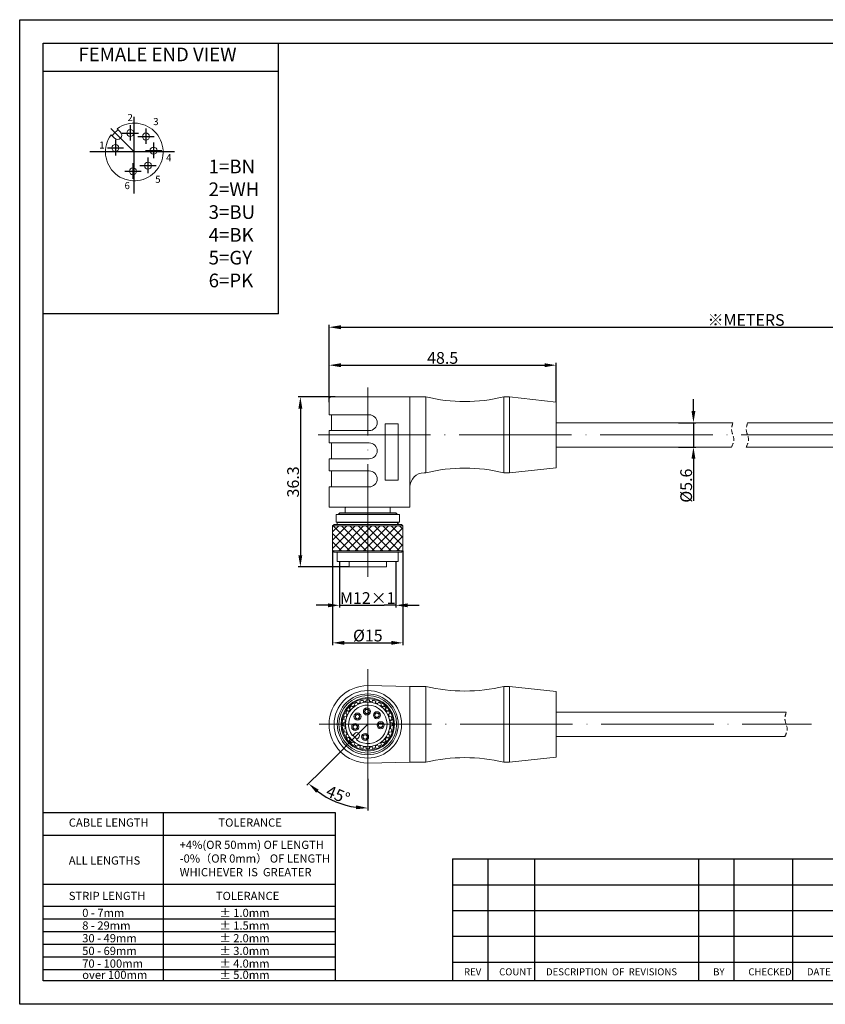
# Model space of a CAD drawing. Units: inches. Extents: x 1571 to 1868, y 1530 to 1740.
# Drawn here: x 1571 to 1743, y 1530 to 1740 of the extents above; entities that cross this region are included whole.
import ezdxf

# ---------------------------------------------------------------- set-up
doc = ezdxf.new("R2010")
doc.units = ezdxf.units.IN
doc.header["$MEASUREMENT"] = 0
doc.linetypes.add('ACAD_ISO04W100', pattern=[30, 24, -3, 0, -3])
doc.linetypes.add('DASHEDX2', pattern=[1.5, 1, -0.5])
for name, color, linetype, lineweight in [('A1', 7, 'Continuous', 30), ('A7', 7, 'Continuous', 25), ('粗实线', 7, 'Continuous', 15)]:
    doc.layers.add(name, color=color, linetype=linetype, lineweight=lineweight)
for name, color, linetype in [('A2', 1, 'ACAD_ISO04W100'), ('A3', 3, 'Continuous'), ('A4', 2, 'Continuous'), ('A6', 1, 'Continuous'), ('图层 1', 7, 'Continuous'), ('标题框层', 2, 'Continuous')]:
    doc.layers.add(name, color=color, linetype=linetype)
doc.styles.get("Standard").update_dxf_attribs({"font": 'txt', "bigfont": 'gbcbig.shx'})
doc.styles.add('样式', font='isocp.shx', dxfattribs={"bigfont": 'gbcbig.shx'})
doc.dimstyles.get("Standard").update_dxf_attribs({"dimtxt": 2.5, "dimasz": 2.5, "dimexe": 0.5, "dimexo": 0, "dimgap": 0.3, "dimtad": 1, "dimdec": 3, "dimdsep": 46, "dimtxsty": '样式', "dimcen": 0.09, "dimclrd": 256, "dimclrt": 2, "dimadec": 0, "dimazin": 0, "dimtfac": 1, "dimtdec": 3, "dimtmove": 0, "dimatfit": 3, "dimfxl": 0, "dimtolj": 1, "dimtzin": 0, "dimarcsym": 0})

# ---------------------------------------------------------------- blocks, each defined once
blk = doc.blocks.new('标题框')
at = {"layer": '标题框层'}
for p, q in [((1826.88, 707.8), (1826.88, 655.8)), ((1826.88, 707.8), (1996.88, 707.8)), ((1841.88, 707.8), (1841.88, 655.8)), ((1861.88, 707.8), (1861.88, 655.8)), ((1931.88, 707.8), (1931.88, 655.8)), ((1946.88, 707.8), (1946.88, 655.8)), ((1971.88, 707.8), (1971.88, 655.8)), ((1826.88, 696.8), (1996.88, 696.8)), ((1826.88, 685.8), (1996.88, 685.8)), ((1826.88, 674.8), (1996.88, 674.8)), ((1826.88, 663.8), (1996.88, 663.8))]:
    blk.add_line(p, q, dxfattribs=at)
at = {"layer": 'A7', "char_height": 3, "attachment_point": 1, "style": '样式'}
for s, insert in [('REV', (1831.75, 661.16)), ('COUNT', (1846.75, 661.16)), ('DESCRIPTION  OF  REVISIONS', (1866.75, 661.16)), ('BY', (1938.07, 661.16)), ('CHECKED', (1953.07, 661.16)), ('DATE', (1978.07, 661.16))]:
    blk.add_mtext_dynamic_manual_height_columns(s, width=157.076, gutter_width=17.5, heights=[0], dxfattribs=dict(at, insert=insert))
at = {"layer": 'A7', "style": '样式'}
for tag, p in [('2017.5.30', (2062.66, 696.73)), ('FEK41-P/T539', (2149.89, 690.74)), ('1:1', (2067.24, 684))]:
    blk.add_attdef(tag, p, '', height=4.55, dxfattribs=at)
blk = doc.blocks.new('*D22')
at = {"layer": 'A3', "color": 0, "lineweight": -2}
for p, q in [((1637.09, 1658.64), (1637.09, 1675.13)), ((1837.51, 1671.03), (1837.51, 1675.13))]:
    blk.add_line(p, q, dxfattribs=at)
at = {"layer": 'A3', "color": 7, "lineweight": -2}
blk.add_line((1639.59, 1674.63), (1835.01, 1674.63), dxfattribs=at)
at = {"layer": 'A3', "color": 7}
for points in [[(1639.59, 1675.05), (1639.59, 1674.21), (1637.09, 1674.63)], [(1835.01, 1675.05), (1835.01, 1674.21), (1837.51, 1674.63)]]:
    blk.add_solid(points, dxfattribs=at)
at = {"layer": 'Defpoints', "color": 0}
for p in [(1837.51, 1674.63), (1837.51, 1671.03), (1637.09, 1658.64)]:
    blk.add_point(p, dxfattribs=at)
at = {"layer": 'A3', "color": 7, "lineweight": 9, "insert": (1726.04, 1676.18), "char_height": 2.5, "attachment_point": 5, "style": '样式'}
blk.add_mtext('\\A1;※METERS', dxfattribs=at)
blk = doc.blocks.new('*D24')
at = {"layer": 'A3', "color": 7, "lineweight": -2}
for p, q in [((1714.81, 1656.77), (1714.81, 1659.27)), ((1714.81, 1654.27), (1714.81, 1649.07)), ((1714.81, 1646.57), (1714.81, 1637.6))]:
    blk.add_line(p, q, dxfattribs=at)
at = {"layer": 'A3', "color": 0, "lineweight": -2}
for p, q in [((1711.62, 1654.27), (1715.31, 1654.27)), ((1711.62, 1649.07), (1715.31, 1649.07))]:
    blk.add_line(p, q, dxfattribs=at)
at = {"layer": 'A3', "color": 7}
for points in [[(1714.4, 1656.77), (1715.23, 1656.77), (1714.81, 1654.27)], [(1714.4, 1646.57), (1715.23, 1646.57), (1714.81, 1649.07)]]:
    blk.add_solid(points, dxfattribs=at)
at = {"layer": 'Defpoints', "color": 0}
for p in [(1711.62, 1654.27), (1711.62, 1649.07), (1714.81, 1649.07)]:
    blk.add_point(p, dxfattribs=at)
at = {"layer": 'A3', "color": 7, "lineweight": 9, "insert": (1713.26, 1640.84), "char_height": 2.5, "attachment_point": 5, "rotation": 90, "style": '样式'}
blk.add_mtext('\\A1;%%C5.6', dxfattribs=at)
blk = doc.blocks.new('*D26')
at = {"layer": 'A3', "color": 0, "lineweight": -2}
for p, q in [((1637.09, 1658.64), (1637.09, 1667.03)), ((1685.54, 1658.67), (1685.54, 1667.03))]:
    blk.add_line(p, q, dxfattribs=at)
at = {"layer": 'A3', "color": 7, "lineweight": -2}
blk.add_line((1639.59, 1666.53), (1683.04, 1666.53), dxfattribs=at)
at = {"layer": 'A3', "color": 7}
for points in [[(1639.59, 1666.95), (1639.59, 1666.11), (1637.09, 1666.53)], [(1683.04, 1666.95), (1683.04, 1666.11), (1685.54, 1666.53)]]:
    blk.add_solid(points, dxfattribs=at)
at = {"layer": 'Defpoints', "color": 0}
for p in [(1685.54, 1666.53), (1637.09, 1658.64), (1685.54, 1658.67)]:
    blk.add_point(p, dxfattribs=at)
at = {"layer": 'A3', "color": 7, "lineweight": 9, "insert": (1661.31, 1668.08), "char_height": 2.5, "attachment_point": 5, "style": '样式'}
blk.add_mtext('\\A1;48.5', dxfattribs=at)
blk = doc.blocks.new('*D27')
at = {"layer": 'A3', "color": 0, "lineweight": -2}
for p, q in [((1639.33, 1624.67), (1639.33, 1614.82)), ((1651.33, 1624.67), (1651.33, 1614.82))]:
    blk.add_line(p, q, dxfattribs=at)
at = {"layer": 'A3', "color": 7, "lineweight": -2}
for p, q in [((1636.83, 1615.32), (1634.33, 1615.32)), ((1639.33, 1615.32), (1641.83, 1615.32)), ((1641.83, 1615.32), (1648.83, 1615.32)), ((1651.33, 1615.32), (1648.83, 1615.32)), ((1653.83, 1615.32), (1656.33, 1615.32))]:
    blk.add_line(p, q, dxfattribs=at)
at = {"layer": 'A3', "color": 7}
for points in [[(1636.83, 1615.73), (1636.83, 1614.9), (1639.33, 1615.32)], [(1653.83, 1615.73), (1653.83, 1614.9), (1651.33, 1615.32)]]:
    blk.add_solid(points, dxfattribs=at)
at = {"layer": 'Defpoints', "color": 0}
for p in [(1639.33, 1624.67), (1651.33, 1624.67), (1651.33, 1615.32)]:
    blk.add_point(p, dxfattribs=at)
at = {"layer": 'A3', "color": 7, "lineweight": 9, "insert": (1645.33, 1616.87), "char_height": 2.5, "attachment_point": 5, "style": '样式'}
blk.add_mtext('\\A1;M12×1', dxfattribs=at)
blk = doc.blocks.new('*D28')
at = {"layer": 'A3', "color": 0, "lineweight": -2}
for p, q in [((1638.39, 1659.77), (1630.45, 1659.77)), ((1641.34, 1623.51), (1630.45, 1623.51))]:
    blk.add_line(p, q, dxfattribs=at)
at = {"layer": 'A3', "color": 7, "lineweight": -2}
blk.add_line((1630.95, 1657.27), (1630.95, 1626.01), dxfattribs=at)
at = {"layer": 'A3', "color": 7}
for points in [[(1630.53, 1657.27), (1631.37, 1657.27), (1630.95, 1659.77)], [(1630.53, 1626.01), (1631.37, 1626.01), (1630.95, 1623.51)]]:
    blk.add_solid(points, dxfattribs=at)
at = {"layer": 'Defpoints', "color": 0}
for p in [(1638.39, 1659.77), (1630.95, 1623.51), (1641.34, 1623.51)]:
    blk.add_point(p, dxfattribs=at)
at = {"layer": 'A3', "color": 7, "lineweight": 9, "insert": (1629.4, 1641.64), "char_height": 2.5, "attachment_point": 5, "rotation": 90, "style": '样式'}
blk.add_mtext('\\A1;36.3', dxfattribs=at)
blk = doc.blocks.new('*D29')
at = {"layer": 'A3', "color": 0, "lineweight": -2}
for p, q in [((1637.84, 1626.97), (1637.84, 1606.81)), ((1652.84, 1626.97), (1652.84, 1606.81))]:
    blk.add_line(p, q, dxfattribs=at)
at = {"layer": 'A3', "color": 7, "lineweight": -2}
blk.add_line((1640.34, 1607.31), (1650.34, 1607.31), dxfattribs=at)
at = {"layer": 'A3', "color": 7}
for points in [[(1640.34, 1607.73), (1640.34, 1606.9), (1637.84, 1607.31)], [(1650.34, 1607.73), (1650.34, 1606.9), (1652.84, 1607.31)]]:
    blk.add_solid(points, dxfattribs=at)
at = {"layer": 'Defpoints', "color": 0}
for p in [(1637.84, 1626.97), (1652.84, 1626.97), (1652.84, 1607.31)]:
    blk.add_point(p, dxfattribs=at)
at = {"layer": 'A3', "color": 7, "lineweight": 9, "insert": (1645.34, 1608.86), "char_height": 2.5, "attachment_point": 5, "style": '样式'}
blk.add_mtext('\\A1;%%C15', dxfattribs=at)
blk = doc.blocks.new('*D30')
at = {"layer": 'A3', "color": 0, "lineweight": -2}
for p, q in [((1635.58, 1580.18), (1632.35, 1576.95)), ((1645.34, 1578.34), (1645.34, 1571.57))]:
    blk.add_line(p, q, dxfattribs=at)
at = {"layer": 'A3', "color": 7, "lineweight": -2}
blk.add_arc((1645.34, 1589.93), 17.86, 233.0251, 261.9749, dxfattribs=at)
at = {"layer": 'A3', "color": 7}
for points in [[(1634.32, 1575.35), (1634.87, 1575.98), (1632.71, 1577.3)], [(1642.87, 1572.66), (1642.81, 1571.83), (1645.34, 1572.07)]]:
    blk.add_solid(points, dxfattribs=at)
at = {"layer": 'Defpoints', "color": 0}
for p in [(1645.34, 1601.72), (1645.34, 1589.93), (1635.58, 1580.18), (1645.34, 1578.34), (1640.71, 1572.68)]:
    blk.add_point(p, dxfattribs=at)
at = {"layer": 'A3', "color": 7, "lineweight": 9, "insert": (1639, 1574.9), "char_height": 2.5, "attachment_point": 5, "rotation": 337.1325, "style": '样式'}
blk.add_mtext('\\A1;45°', dxfattribs=at)

msp = doc.modelspace()

# ---------------------------------------------------------------- hatches: boundary and pattern name
at = {"layer": 'A6', "lineweight": 9}
h = msp.add_hatch(dxfattribs=at)
h.set_pattern_fill('ANSI37', color=0, scale=10)
h.set_pattern_definition([(45, (-991.015, -635.4774), (-0.88388348, 0.88388348), []), (135, (-991.015, -635.4774), (-0.88388348, -0.88388348), [])])
h.paths.add_polyline_path([(1652.838, 1626.971), (1652.838, 1632.271), (1645.338, 1632.271), (1645.338, 1626.971)])
h.paths.add_polyline_path([(1644.6284, 1626.971), (1645.338, 1626.971), (1645.338, 1632.271), (1637.838, 1632.271), (1637.838, 1626.971)])

# ---------------------------------------------------------------- linework, layer by layer
at = {"lineweight": 9}
for p, q in [((1637.088, 1659.271), (1637.088, 1655.971)), ((1645.338, 1659.771), (1637.588, 1659.771)), ((1645.338, 1659.771), (1654.338, 1659.771)), ((1657.7314, 1659.771), (1654.338, 1659.771)), ((1654.338, 1659.771), (1654.338, 1659.2605)), ((1654.338, 1659.2605), (1654.338, 1651.671)), ((1657.7314, 1659.771), (1657.7314, 1643.571)), ((1675.538, 1659.771), (1674.3447, 1659.771)), ((1674.3447, 1643.571), (1674.3447, 1659.771)), ((1685.538, 1658.671), (1675.538, 1659.771)), ((1675.538, 1643.571), (1675.538, 1659.771)), ((1685.538, 1658.671), (1685.538, 1644.671)), ((1645.338, 1655.971), (1637.088, 1655.971)), ((1637.588, 1655.971), (1637.588, 1652.571)), ((1645.638, 1655.971), (1645.338, 1655.971)), ((1651.8384, 1654.021), (1649.0388, 1654.021)), ((1649.0388, 1654.021), (1649.0388, 1642.021)), ((1651.83, 1642.021), (1651.83, 1654.021)), ((1651.8384, 1642.021), (1651.8384, 1654.021)), ((1723.2406, 1654.2722), (1685.538, 1654.2727)), ((1779.9624, 1654.2693), (1726.372, 1654.2711)), ((1637.088, 1652.571), (1637.088, 1649.971)), ((1645.338, 1652.571), (1637.088, 1652.571)), ((1645.638, 1652.571), (1645.338, 1652.571)), ((1654.338, 1651.671), (1654.338, 1644.0816)), ((1645.338, 1649.971), (1637.088, 1649.971)), ((1637.588, 1649.971), (1637.588, 1646.571)), ((1645.638, 1649.971), (1645.338, 1649.971)), ((1685.538, 1649.0727), (1722.9288, 1649.0723)), ((1726.0602, 1649.0711), (1779.9624, 1649.0728)), ((1637.088, 1646.571), (1637.088, 1643.971)), ((1645.338, 1646.571), (1637.088, 1646.571)), ((1645.638, 1646.571), (1645.338, 1646.571)), ((1675.538, 1643.571), (1685.538, 1644.671)), ((1645.338, 1643.971), (1637.088, 1643.971)), ((1637.588, 1643.971), (1637.588, 1640.571)), ((1645.638, 1643.971), (1645.338, 1643.971)), ((1654.338, 1644.0816), (1654.338, 1636.271)), ((1657.338, 1643.571), (1657.7314, 1643.571)), ((1674.3447, 1643.571), (1675.538, 1643.571)), ((1637.088, 1640.571), (1637.088, 1636.271)), ((1645.338, 1640.571), (1637.088, 1640.571)), ((1645.638, 1640.571), (1645.338, 1640.571)), ((1649.0388, 1642.021), (1651.8384, 1642.021)), ((1645.338, 1636.271), (1637.088, 1636.271)), ((1640.538, 1636.1085), (1640.538, 1635.071)), ((1654.338, 1636.271), (1645.338, 1636.271)), ((1650.138, 1635.071), (1650.138, 1636.1085)), ((1638.588, 1634.721), (1638.588, 1633.021)), ((1638.588, 1634.721), (1644.6993, 1634.721)), ((1639.388, 1635.071), (1639.088, 1634.771)), ((1639.088, 1634.771), (1639.088, 1634.721)), ((1651.588, 1634.771), (1639.088, 1634.771)), ((1639.388, 1635.071), (1651.288, 1635.071)), ((1644.6993, 1634.721), (1652.088, 1634.721)), ((1651.588, 1634.771), (1651.288, 1635.071)), ((1651.588, 1634.721), (1651.588, 1634.771)), ((1652.088, 1633.021), (1652.088, 1634.721)), ((1638.138, 1632.571), (1637.838, 1632.271)), ((1637.838, 1632.271), (1637.838, 1626.971)), ((1652.838, 1632.271), (1637.838, 1632.271)), ((1638.138, 1632.571), (1652.4549, 1632.571)), ((1638.588, 1633.021), (1644.6993, 1633.021)), ((1638.838, 1632.971), (1638.838, 1632.571)), ((1651.6826, 1632.971), (1638.838, 1632.971)), ((1639.338, 1633.021), (1639.338, 1632.971)), ((1644.6993, 1633.021), (1652.088, 1633.021)), ((1651.6826, 1632.971), (1651.8352, 1632.971)), ((1651.838, 1632.571), (1651.838, 1632.717)), ((1652.4549, 1632.571), (1652.533, 1632.571)), ((1652.533, 1632.571), (1652.538, 1632.571)), ((1652.838, 1632.271), (1652.538, 1632.571)), ((1652.838, 1626.971), (1652.838, 1632.271)), ((1637.838, 1626.971), (1638.138, 1626.671)), ((1637.838, 1626.971), (1644.6284, 1626.971)), ((1644.6567, 1626.671), (1638.138, 1626.671)), ((1638.838, 1626.671), (1638.838, 1624.671)), ((1644.6284, 1626.971), (1652.838, 1626.971)), ((1652.538, 1626.671), (1644.6567, 1626.671)), ((1651.838, 1624.671), (1651.838, 1626.671)), ((1652.538, 1626.671), (1652.838, 1626.971)), ((1651.838, 1624.671), (1638.838, 1624.671)), ((1641.338, 1624.671), (1641.338, 1623.5085)), ((1649.338, 1623.5085), (1641.338, 1623.5085)), ((1649.338, 1623.5085), (1649.338, 1624.671)), ((1654.338, 1598.0348), (1645.338, 1598.1848)), ((1657.7314, 1598.0348), (1654.338, 1598.0348)), ((1654.338, 1581.8348), (1654.338, 1598.0348)), ((1657.7314, 1598.0348), (1657.7314, 1581.8348)), ((1675.538, 1598.0348), (1674.3447, 1598.0348)), ((1674.3447, 1589.9348), (1674.3447, 1598.0348)), ((1685.538, 1596.9348), (1675.538, 1598.0348)), ((1675.538, 1589.9348), (1675.538, 1598.0348)), ((1685.538, 1596.9348), (1685.538, 1589.9348)), ((1643.2071, 1592.0855), (1643.1786, 1592.0383)), ((1643.5212, 1591.8317), (1643.5497, 1591.879)), ((1644.7668, 1592.4361), (1644.7383, 1592.3889)), ((1645.0809, 1592.1824), (1645.1093, 1592.2296)), ((1645.2115, 1593.1738), (1645.1831, 1593.1266)), ((1645.5256, 1592.9201), (1645.5541, 1592.9673)), ((1647.3479, 1592.3751), (1647.3194, 1592.3278)), ((1647.662, 1592.1213), (1647.6905, 1592.1685)), ((1734.6187, 1592.5357), (1685.538, 1592.5364)), ((1642.7135, 1589.8588), (1642.685, 1589.8115)), ((1642.7624, 1591.3478), (1642.7339, 1591.3006)), ((1643.0764, 1591.0941), (1643.1049, 1591.1413)), ((1646.9032, 1591.6374), (1646.8747, 1591.5902)), ((1647.2172, 1591.3836), (1647.2457, 1591.4309)), ((1648.1467, 1590.2387), (1648.1182, 1590.1915)), ((1648.4607, 1589.9849), (1648.4892, 1590.0321)), ((1674.3447, 1581.8348), (1674.3447, 1589.9348)), ((1675.538, 1581.8348), (1675.538, 1589.9348)), ((1685.538, 1589.9348), (1685.538, 1582.9348)), ((1642.2687, 1589.1211), (1642.2402, 1589.0739)), ((1642.545, 1587.9903), (1642.2605, 1587.7058)), ((1642.5828, 1588.8673), (1642.6113, 1588.9146)), ((1643.0275, 1589.605), (1643.056, 1589.6522)), ((1644.8316, 1587.7406), (1644.8031, 1587.6934)), ((1647.7019, 1589.501), (1647.6734, 1589.4538)), ((1648.016, 1589.2473), (1648.0445, 1589.2945)), ((1643.109, 1586.8572), (1643.3935, 1587.1417)), ((1644.3869, 1587.0029), (1644.3584, 1586.9557)), ((1644.7009, 1586.7492), (1644.7294, 1586.7964)), ((1645.1457, 1587.4868), (1645.1742, 1587.5341)), ((1685.538, 1587.3364), (1734.3069, 1587.3359)), ((1645.338, 1581.6848), (1654.338, 1581.8348)), ((1654.338, 1581.8348), (1657.7314, 1581.8348)), ((1674.3447, 1581.8348), (1675.538, 1581.8348)), ((1675.538, 1581.8348), (1685.538, 1582.9348))]:
    msp.add_line(p, q, dxfattribs=at)
at = {"color": 7, "linetype": 'Continuous', "lineweight": 15}
for p, q in [((1642.4158, 1594.2963), (1642.6413, 1593.9057)), ((1643.2475, 1594.2557), (1643.022, 1594.6463)), ((1643.6442, 1594.904), (1643.7609, 1594.4683)), ((1644.4371, 1594.6495), (1644.3203, 1595.0852)), ((1644.988, 1595.1731), (1644.988, 1594.722)), ((1645.688, 1594.722), (1645.688, 1595.1731)), ((1646.3557, 1595.0852), (1646.239, 1594.6495)), ((1646.9151, 1594.4683), (1647.0319, 1594.904)), ((1647.6541, 1594.6463), (1647.4285, 1594.2557)), ((1648.0347, 1593.9057), (1648.2603, 1594.2963)), ((1640.6265, 1592.2508), (1641.0172, 1592.0253)), ((1641.3672, 1592.6315), (1640.9765, 1592.8571)), ((1641.3865, 1593.3914), (1641.7055, 1593.0724)), ((1642.2004, 1593.5674), (1641.8815, 1593.8863)), ((1648.7946, 1593.8863), (1648.4756, 1593.5674)), ((1648.9706, 1593.0724), (1649.2896, 1593.3914)), ((1649.6995, 1592.8571), (1649.3089, 1592.6315)), ((1649.6589, 1592.0253), (1650.0495, 1592.2508)), ((1640.5508, 1590.2848), (1640.0997, 1590.2848)), ((1640.1876, 1590.9525), (1640.6233, 1590.8357)), ((1640.8045, 1591.5119), (1640.3688, 1591.6286)), ((1650.3073, 1591.6286), (1649.8715, 1591.5119)), ((1650.0527, 1590.8357), (1650.4884, 1590.9525)), ((1650.1844, 1590.6968), (1650.0819, 1590.6668)), ((1650.5763, 1590.2848), (1650.1253, 1590.2848)), ((1650.1784, 1590.6949), (1650.1478, 1590.8612)), ((1650.4805, 1590.9918), (1650.7212, 1591.0147)), ((1650.8283, 1589.8884), (1650.5876, 1589.8655)), ((1640.0997, 1589.5848), (1640.5508, 1589.5848)), ((1640.6233, 1589.0338), (1640.1876, 1588.9171)), ((1640.3688, 1588.2409), (1640.8045, 1588.3577)), ((1641.0172, 1587.8443), (1640.6265, 1587.6187)), ((1650.0495, 1587.6187), (1649.6589, 1587.8443)), ((1649.8715, 1588.3577), (1650.3073, 1588.2409)), ((1650.4884, 1588.9171), (1650.0527, 1589.0338)), ((1650.1253, 1589.5848), (1650.5763, 1589.5848)), ((1640.9765, 1587.0125), (1641.3672, 1587.2381)), ((1641.7055, 1586.7972), (1641.3865, 1586.4782)), ((1641.8815, 1585.9833), (1642.2004, 1586.3022)), ((1642.6413, 1585.9639), (1642.4158, 1585.5733)), ((1643.022, 1585.2233), (1643.2475, 1585.6139)), ((1647.4285, 1585.6139), (1647.6541, 1585.2233)), ((1648.2603, 1585.5733), (1648.0347, 1585.9639)), ((1648.4756, 1586.3022), (1648.7946, 1585.9833)), ((1649.2896, 1586.4782), (1648.9706, 1586.7972)), ((1649.3089, 1587.2381), (1649.6995, 1587.0125)), ((1643.7609, 1585.4013), (1643.6442, 1584.9656)), ((1644.3203, 1584.7844), (1644.4371, 1585.2201)), ((1644.988, 1585.1476), (1644.988, 1584.6965)), ((1645.688, 1584.6965), (1645.688, 1585.1476)), ((1646.239, 1585.2201), (1646.3557, 1584.7844)), ((1647.0319, 1584.9656), (1646.9151, 1585.4013))]:
    msp.add_line(p, q, dxfattribs=at)
at = {"color": 7, "linetype": 'Continuous', "lineweight": 15, "flags": 128}
for points in [[(1642.5912, 1593.9925), (1642.2148, 1593.7104), (1642.1295, 1593.6383)], [(1643.735, 1594.5652), (1643.505, 1594.479), (1643.1974, 1594.3425)], [(1646.2649, 1594.7463), (1645.9706, 1594.7938), (1645.688, 1594.8223)], [(1648.5465, 1593.6383), (1648.2734, 1593.8583), (1648.0849, 1593.9925)], [(1640.9303, 1592.0754), (1640.764, 1591.6921), (1640.7077, 1591.5378)], [(1641.6346, 1593.1433), (1641.5111, 1592.995), (1641.2803, 1592.6816)], [(1649.3957, 1592.6816), (1649.3239, 1592.7849), (1649.0415, 1593.1433)], [(1649.9684, 1591.5378), (1649.8209, 1591.9132), (1649.7457, 1592.0754)], [(1640.5265, 1590.8617), (1640.5019, 1590.7235), (1640.4505, 1590.2848)], [(1650.5868, 1590.0467), (1650.7153, 1589.9793), (1650.8283, 1589.8884)], [(1640.4505, 1589.5848), (1640.4902, 1589.2217), (1640.5265, 1589.0079)], [(1640.7077, 1588.3317), (1640.7371, 1588.2491), (1640.9303, 1587.7942)], [(1649.7457, 1587.7942), (1649.7894, 1587.8867), (1649.9684, 1588.3317)], [(1650.1496, 1589.0079), (1650.2007, 1589.3311), (1650.2255, 1589.5848)], [(1641.2803, 1587.1879), (1641.4638, 1586.9347), (1641.6346, 1586.7263)], [(1643.1974, 1585.5271), (1643.4343, 1585.4197), (1643.735, 1585.3044)], [(1646.9411, 1585.3044), (1647.343, 1585.4638), (1647.4787, 1585.5271)], [(1648.0849, 1585.8771), (1648.2118, 1585.966), (1648.5465, 1586.2313)], [(1649.0415, 1586.7263), (1649.2789, 1587.0228), (1649.3957, 1587.1879)], [(1644.4111, 1585.1233), (1644.8913, 1585.0552), (1644.988, 1585.0473)], [(1645.688, 1585.0473), (1645.8946, 1585.0665), (1646.2649, 1585.1233)]]:
    msp.add_lwpolyline(points, dxfattribs=at)
at = {"color": 7, "linetype": 'Continuous', "lineweight": 15}
for radius in [7.2, 6.5, 6.15, 5.7, 5.5, 4.75]:
    msp.add_circle((1645.338, 1589.9348), radius, dxfattribs=at)
at = {"lineweight": 9}
for centre, radius in [((1643.1418, 1591.5898), 0.75), ((1643.1418, 1591.5898), 0.5), ((1645.1462, 1592.6781), 0.75), ((1645.1462, 1592.6781), 0.5), ((1647.2826, 1591.8793), 0.75), ((1647.2826, 1591.8793), 0.5), ((1642.6481, 1589.363), 0.75), ((1642.6481, 1589.363), 0.5), ((1648.0813, 1589.743), 0.75), ((1648.0813, 1589.743), 0.5), ((1644.7663, 1587.2449), 0.75), ((1644.7663, 1587.2449), 0.5)]:
    msp.add_circle(centre, radius, dxfattribs=at)
for centre, radius, start, end in [((1637.588, 1659.271), 0.5, 90, 180), ((1666.038, 1693.771), 35, 256.270867, 283.729133), ((1645.638, 1654.271), 1.7, 0, 90), ((1645.638, 1654.271), 1.7, 270, 0), ((1645.638, 1648.271), 1.7, 0, 90), ((1645.638, 1648.271), 1.7, 270, 0), ((1666.038, 1609.571), 35, 76.270867, 103.729133), ((1645.638, 1642.271), 1.7, 0, 90), ((1645.638, 1642.271), 1.7, 270, 0), ((1657.338, 1640.571), 3, 90, 180), ((1640.738, 1636.1085), 0.2, 125.659088, 180), ((1649.938, 1636.1085), 0.2, 0, 54.340912), ((1645.338, 1589.9348), 8.25, 90, 270), ((1666.038, 1632.0348), 35, 256.270867, 283.729133), ((1645.338, 1589.9348), 4.1, 233.414968, 216.585032), ((1643.1418, 1591.5898), 0.45, 85.301462, 212.525862), ((1643.1418, 1591.5898), 0.45, 265.301462, 32.525862), ((1643.1418, 1591.5898), 0.45, 32.525862, 85.301462), ((1645.1462, 1592.6781), 0.45, 85.301462, 212.525862), ((1645.1462, 1592.6781), 0.45, 212.525862, 265.301462), ((1645.1462, 1592.6781), 0.45, 265.301462, 32.525862), ((1645.1462, 1592.6781), 0.45, 32.525862, 85.301462), ((1647.2826, 1591.8793), 0.45, 85.301462, 212.525862), ((1647.2826, 1591.8793), 0.45, 265.301462, 32.525862), ((1647.2826, 1591.8793), 0.45, 32.525862, 85.301462), ((1642.6481, 1589.363), 0.45, 85.301462, 212.525862), ((1642.6481, 1589.363), 0.45, 32.525862, 85.301462), ((1643.1418, 1591.5898), 0.45, 212.525862, 265.301462), ((1647.2826, 1591.8793), 0.45, 212.525862, 265.301462), ((1648.0813, 1589.743), 0.45, 85.301462, 212.525862), ((1648.0813, 1589.743), 0.45, 265.301462, 32.525862), ((1648.0813, 1589.743), 0.45, 32.525862, 85.301462), ((1645.338, 1589.9348), 3.9, 216.150117, 233.849883), ((1642.6481, 1589.363), 0.45, 212.525862, 265.301462), ((1642.9692, 1587.566), 0.6, 315, 135), ((1642.6481, 1589.363), 0.45, 265.301462, 32.525862), ((1644.7663, 1587.2449), 0.45, 85.301462, 212.525862), ((1644.7663, 1587.2449), 0.45, 32.525862, 85.301462), ((1648.0813, 1589.743), 0.45, 212.525862, 265.301462), ((1644.7663, 1587.2449), 0.45, 212.525862, 265.301462), ((1644.7663, 1587.2449), 0.45, 265.301462, 32.525862), ((1666.038, 1547.8348), 35, 76.270867, 103.729133)]:
    msp.add_arc(centre, radius, start, end, dxfattribs=at)
at = {"color": 7, "linetype": 'Continuous', "lineweight": 15}
for centre, radius, start, end in [((1645.338, 1589.9348), 4.8, 124.181528, 130.818472), ((1645.338, 1589.9348), 5.25, 116.177446, 123.822554), ((1645.338, 1589.9348), 4.8, 109.181528, 115.818472), ((1645.338, 1589.9348), 5.25, 101.177446, 108.822554), ((1645.338, 1589.9348), 4.9, 94.096044, 100.903956), ((1645.338, 1589.9348), 4.8, 94.181528, 100.818472), ((1645.338, 1589.9348), 5.25, 86.177446, 93.822554), ((1645.338, 1589.9348), 4.8, 79.181528, 85.818472), ((1645.338, 1589.9348), 5.25, 71.177446, 78.822554), ((1645.338, 1589.9348), 4.8, 64.181528, 70.818472), ((1645.338, 1589.9348), 4.9, 64.096044, 70.903956), ((1645.338, 1589.9348), 5.25, 56.177446, 63.822554), ((1645.338, 1589.9348), 4.8, 49.181528, 55.818472), ((1645.338, 1589.9348), 5.25, 146.177446, 153.822554), ((1645.338, 1589.9348), 4.8, 154.181528, 160.818472), ((1645.338, 1589.9348), 4.8, 139.181528, 145.818472), ((1645.338, 1589.9348), 5.25, 131.177446, 138.822554), ((1645.338, 1589.9348), 5.25, 41.177446, 48.822554), ((1645.338, 1589.9348), 4.8, 34.181528, 40.818472), ((1645.338, 1589.9348), 4.8, 19.181528, 25.818472), ((1645.338, 1589.9348), 5.25, 26.177446, 33.822554), ((1645.338, 1589.9348), 5.25, 176.177446, 183.822554), ((1645.338, 1589.9348), 5.25, 161.177446, 168.822554), ((1645.338, 1589.9348), 4.8, 169.181528, 175.818472), ((1645.338, 1589.9348), 4.8, 4.181528, 10.818472), ((1650.1053, 1591.4426), 0.75, 276.056023, 326.908121), ((1645.338, 1589.9348), 5.25, 11.177446, 18.822554), ((1645.338, 1589.9348), 5.25, 356.177446, 3.822554), ((1645.338, 1589.9348), 5.25, 191.177446, 198.822554), ((1645.338, 1589.9348), 4.8, 184.181528, 190.818472), ((1645.338, 1589.9348), 5.25, 206.177446, 213.822554), ((1645.338, 1589.9348), 4.8, 199.181528, 205.818472), ((1645.338, 1589.9348), 4.8, 334.181528, 340.818472), ((1645.338, 1589.9348), 5.25, 326.177446, 333.822554), ((1645.338, 1589.9348), 4.8, 349.181528, 355.818472), ((1645.338, 1589.9348), 5.25, 341.177446, 348.822554), ((1645.338, 1589.9348), 4.8, 214.181528, 220.818472), ((1645.338, 1589.9348), 5.25, 221.177446, 228.822554), ((1645.338, 1589.9348), 4.9, 229.096044, 235.903956), ((1645.338, 1589.9348), 4.8, 229.181528, 235.818472), ((1645.338, 1589.9348), 5.25, 236.177446, 243.822554), ((1645.338, 1589.9348), 4.8, 244.181528, 250.818472), ((1645.338, 1589.9348), 4.8, 289.181528, 295.818472), ((1645.338, 1589.9348), 5.25, 296.177446, 303.822554), ((1645.338, 1589.9348), 4.8, 304.181528, 310.818472), ((1645.338, 1589.9348), 5.25, 311.177446, 318.822554), ((1645.338, 1589.9348), 4.8, 319.181528, 325.818472), ((1645.338, 1589.9348), 5.25, 251.177446, 258.822554), ((1645.338, 1589.9348), 4.8, 259.181528, 265.818472), ((1645.338, 1589.9348), 5.25, 266.177446, 273.822554), ((1645.338, 1589.9348), 4.8, 274.181528, 280.818472), ((1645.338, 1589.9348), 5.25, 281.177446, 288.822554)]:
    msp.add_arc(centre, radius, start, end, dxfattribs=at)
at = {"lineweight": 9}
for points, knots in [([(1638.6481, 1636.271), (1638.6577, 1636.271), (1638.6772, 1636.271), (1638.8378, 1636.271), (1639.0809, 1636.271), (1639.3877, 1636.271), (1639.7315, 1636.271), (1640.136, 1636.271), (1640.5991, 1636.271), (1641.1123, 1636.271), (1641.6668, 1636.271), (1642.2553, 1636.271), (1642.9284, 1636.271), (1643.6856, 1636.271), (1644.5136, 1636.271), (1645.066, 1636.271), (1645.338, 1636.271)], [0, 0, 0, 0, 0.07760726, 0.15764464, 0.23995138, 0.3042541, 0.36860693, 0.43427787, 0.50000004, 0.565671, 0.63139316, 0.69569587, 0.76004872, 0.84231104, 0.9223365, 1, 1, 1, 1]), ([(1651.7568, 1632.571), (1651.742, 1632.6258), (1651.7141, 1632.7286), (1651.6926, 1632.8938), (1651.6826, 1632.971)], [0, 0, 0, 0, 0.53244562, 1, 1, 1, 1]), ([(1651.8352, 1632.971), (1651.8367, 1632.8835), (1651.8395, 1632.719), (1651.8363, 1632.6182), (1651.8348, 1632.571)], [0, 0, 0, 0, 0.53241067, 1, 1, 1, 1]), ([(1652.4549, 1632.571), (1652.4877, 1632.5464), (1652.5574, 1632.4941), (1652.6071, 1632.4626), (1652.6046, 1632.4715), (1652.6046, 1632.4717)], [0, 0, 0, 0, 0.46465384, 0.98728686, 1, 1, 1, 1]), ([(1652.5988, 1632.494), (1652.5841, 1632.5125), (1652.567, 1632.5341), (1652.5372, 1632.5665), (1652.533, 1632.571)], [0, 0, 0, 0, 0.85885324, 1, 1, 1, 1]), ([(1642.2605, 1587.7058), (1642.2361, 1587.6814), (1642.1874, 1587.6327), (1642.1226, 1587.5679), (1642.0741, 1587.5194), (1642.0492, 1587.4945), (1642.0468, 1587.4921), (1642.0458, 1587.4911)], [0, 0, 0, 0, 0.217945549, 0.435942123, 0.652519785, 0.866658259, 1, 1, 1, 1]), ([(1642.8944, 1586.6426), (1642.8967, 1586.6449), (1642.9014, 1586.6496), (1642.9377, 1586.686), (1642.9913, 1586.7396), (1643.0518, 1586.8), (1643.0924, 1586.8406), (1643.109, 1586.8572)], [0, 0, 0, 0, 0.211670032, 0.42330647, 0.635915831, 0.850726705, 1, 1, 1, 1])]:
    msp.add_open_spline(points, degree=3, knots=knots, dxfattribs=at)
at = {"layer": 'A1'}
for p, q in [((1576.0722, 1735.2202), (1863.0722, 1735.2202)), ((1576.0722, 1535.2202), (1576.0722, 1735.2202)), ((1863.0722, 1535.2202), (1576.0722, 1535.2202))]:
    msp.add_line(p, q, dxfattribs=at)
at = {"layer": 'A2'}
for p, q in [((1595.5201, 1703.1327), (1595.5201, 1719.5096)), ((1590.5335, 1716.9962), (1595.5201, 1712.0096)), ((1592.9613, 1716.0445), (1596.3935, 1716.0445)), ((1594.6625, 1717.755), (1594.6625, 1714.4488)), ((1598.0026, 1717.0145), (1598.0026, 1713.7083)), ((1591.4853, 1714.5778), (1591.4853, 1711.2716)), ((1596.3014, 1715.304), (1599.7337, 1715.304)), ((1599.6351, 1714.0079), (1599.6351, 1710.7017)), ((1604.0711, 1712.0096), (1586.0698, 1712.0096)), ((1589.7841, 1712.8673), (1593.2163, 1712.8673)), ((1597.9339, 1712.2974), (1601.3661, 1712.2974)), ((1595.2324, 1709.6052), (1595.2324, 1706.299)), ((1598.437, 1710.8033), (1598.437, 1707.4971)), ((1593.5312, 1707.8947), (1596.9634, 1707.8947)), ((1596.7358, 1709.0928), (1600.168, 1709.0928))]:
    msp.add_line(p, q, dxfattribs=at)
at = {"layer": 'A2', "lineweight": 13}
for p, q in [((1645.338, 1621.4124), (1645.338, 1661.7684)), ((1634.7205, 1651.671), (1789.2878, 1651.671)), ((1645.338, 1578.34), (1645.338, 1601.719)), ((1634.9388, 1589.9348), (1739.9754, 1589.9348)), ((1645.338, 1589.9348), (1635.5844, 1580.1812))]:
    msp.add_line(p, q, dxfattribs=at)
at = {"layer": 'A4'}
for p, q in [((1576.0722, 1566.2933), (1638.3694, 1566.2933)), ((1576.0722, 1555.8713), (1638.3694, 1555.8713)), ((1576.0722, 1551.1428), (1638.3694, 1551.1428)), ((1576.0722, 1548.4408), (1638.3694, 1548.4408)), ((1576.0722, 1545.7388), (1638.3694, 1545.7388)), ((1576.0722, 1543.0368), (1638.3694, 1543.0368)), ((1576.0722, 1540.3347), (1638.3694, 1540.3347)), ((1576.0722, 1537.6327), (1638.3694, 1537.6327))]:
    msp.add_line(p, q, dxfattribs=at)
msp.add_lwpolyline([(1576.0722, 1571.1184), (1638.3694, 1571.1184), (1638.3694, 1535.2202), (1576.0722, 1535.2202)], close=True, dxfattribs=at)
at = {"layer": 'A6'}
for p, q in [((1571.0722, 1740.2202), (1868.0722, 1740.2202)), ((1571.0722, 1530.2202), (1571.0722, 1740.2202)), ((1868.0722, 1530.2202), (1571.0722, 1530.2202))]:
    msp.add_line(p, q, dxfattribs=at)
at = {"layer": 'A7'}
msp.add_line((1601.6704, 1571.1184), (1601.6704, 1535.2202), dxfattribs=at)
at = {"layer": 'A7', "lineweight": 30}
for points in [[(1626.298, 1677.5179), (1626.298, 1735.2202)], [(1626.298, 1729.199), (1576.0722, 1729.199)], [(1626.298, 1677.5179), (1576.0722, 1677.5179)]]:
    msp.add_lwpolyline(points, dxfattribs=at)
at = {"layer": 'A7', "color": 2, "linetype": 'DASHEDX2', "lineweight": 9}
for points in [[(1723.2406, 1654.2722), (1722.9685, 1652.5539), (1723.4453, 1650.6294), (1722.9288, 1649.0723)], [(1726.372, 1654.2711), (1726.0998, 1652.5528), (1726.5767, 1650.6284), (1726.0602, 1649.0711)], [(1734.6187, 1592.5357), (1734.3465, 1590.8175), (1734.8234, 1588.893), (1734.3069, 1587.3359)]]:
    msp.add_spline(points, degree=3, dxfattribs=at)
at = {"layer": '粗实线', "linetype": 'Continuous', "lineweight": 15}
for p, q in [((1592.6033, 1716.1992), (1591.8546, 1716.9479)), ((1590.5819, 1715.6751), (1591.3305, 1714.9264))]:
    msp.add_line(p, q, dxfattribs=at)
for centre in [(1594.6625, 1716.0445), (1598.0026, 1715.304), (1591.4853, 1712.8673), (1599.6351, 1712.2974), (1598.437, 1709.0928), (1595.2324, 1707.8947)]:
    msp.add_circle(centre, 0.75, dxfattribs=at)
for centre, radius, start, end in [((1595.5201, 1712.0096), 6.15, 143.414968, 126.585032), ((1595.5201, 1712.0096), 5.85, 126.150117, 143.849883), ((1591.9669, 1715.5628), 0.9, 225, 45)]:
    msp.add_arc(centre, radius, start, end, dxfattribs=at)

# ---------------------------------------------------------------- block references
at = {"layer": 'A3', "xscale": 0.5, "yscale": 0.5, "zscale": 0.5}
msp.add_blockref('标题框', (749.9829, 1207.318), dxfattribs=at)

# ---------------------------------------------------------------- texts
at = {"layer": 'A7', "color": 7, "char_height": 2.9172, "attachment_point": 7, "style": '样式'}
for s, insert, width in [('FEMALE END VIEW', (1583.6037, 1730.4396), 40.02427), ('1=BN\\P2=WH\\P3=BU\\P4=BK\\P5=GY\\P6=PK', (1611.3862, 1682.235), 42.514318)]:
    msp.add_mtext(s, dxfattribs=dict(at, insert=insert, width=width))
at = {"layer": 'A7', "char_height": 1.75, "attachment_point": 1, "style": '样式'}
for s, width, insert in [('CABLE LENGTH', 41.860059, (1581.5509, 1569.8531)), ('TOLERANCE', 41.860059, (1613.4644, 1569.8531)), ('+4%(OR 50mm) OF LENGTH\\P-0%（OR 0mm） OF LENGTH\\PWHICHEVER  IS  GREATER', 116.880156, (1605.2064, 1565.1078)), ('ALL LENGTHS', 41.860059, (1581.5509, 1561.7658)), ('STRIP LENGTH', 41.860059, (1581.5509, 1554.2108)), ('TOLERANCE', 41.860059, (1612.9285, 1554.2108)), ('0 - 7mm', 41.860059, (1584.4155, 1550.5958)), ('%%P 1.0mm', 41.860059, (1613.7111, 1550.5958)), ('8 - 29mm', 41.860059, (1584.4155, 1547.8938)), ('%%P 1.5mm', 41.860059, (1613.7111, 1547.8938)), ('30 - 49mm', 41.860059, (1584.4155, 1545.1918)), ('%%P 2.0mm', 41.860059, (1613.7111, 1545.1918)), ('50 - 69mm', 41.860059, (1584.4155, 1542.4898)), ('%%P 3.0mm', 41.860059, (1613.7111, 1542.4898)), ('70 - 100mm', 41.860059, (1584.4155, 1539.7878)), ('%%P 4.0mm', 41.860059, (1613.7111, 1539.7878)), ('over 100mm', 41.860059, (1584.4155, 1537.3753)), ('%%P 5.0mm', 41.860059, (1613.7111, 1537.3753))]:
    msp.add_mtext_dynamic_manual_height_columns(s, width=width, gutter_width=17.5, heights=[0], dxfattribs=dict(at, insert=insert))
at = {"layer": '图层 1', "color": 7, "char_height": 1.5, "attachment_point": 7}
for s, insert in [('{\\fSimSun|b0|i0|c134|p2;2}', (1594.0756, 1718.6206)), ('{\\fSimSun|b0|i0|c134|p2;3}', (1599.5645, 1717.7341)), ('{\\fSimSun|b0|i0|c134|p2;1}', (1588.0428, 1712.7389)), ('{\\fSimSun|b0|i0|c134|p2;4}', (1602.3111, 1710.0421)), ('{\\fSimSun|b0|i0|c134|p2;6}', (1593.4428, 1704.0836)), ('{\\fSimSun|b0|i0|c134|p2;5}', (1599.984, 1705.4281))]:
    msp.add_mtext(s, dxfattribs=dict(at, insert=insert))

# ---------------------------------------------------------------- dimensions: what is measured, and where the dimension line sits
at = {"layer": 'A3', "color": 7, "lineweight": 9}
for base, p1, p2, text, picture, middle in [((1837.5078, 1674.6305), (1637.088, 1658.6373), (1837.5078, 1671.0318), '※METERS', '*D22', (1726.0362, 1674.6305)), ((1651.3272, 1615.3151), (1639.3272, 1624.671), (1651.3272, 1624.671), 'M<>×1', '*D27', (1645.3272, 1615.3151))]:
    dim = msp.add_linear_dim(base=base, p1=p1, p2=p2, text=text, dimstyle='Standard', override={"dimclrd": 7, "dimclrt": 7}, dxfattribs=at)
    dim.commit()
    dim.dimension.update_dxf_attribs({"geometry": picture, "text_midpoint": middle, "dimtype": 160})
dim = msp.add_linear_dim(base=(1685.5380280237, 1666.5285980987), p1=(1637.0880280237, 1658.6372946259), p2=(1685.5380280237, 1658.6710444794), dimstyle='Standard', override={"dimdec": 1, "dimclrd": 7, "dimclrt": 7}, dxfattribs=at)
dim.commit()
dim.dimension.update_dxf_attribs({"geometry": '*D26', "text_midpoint": (1661.3130280237, 1666.5285980987), "dimtype": 160})
dim = msp.add_linear_dim(base=(1630.9508, 1623.5085), p1=(1638.388, 1659.771), p2=(1641.338, 1623.5085), angle=90, dimstyle='Standard', override={"dimdec": 1, "dimclrd": 7, "dimclrt": 7}, dxfattribs=at)
dim.commit()
dim.dimension.update_dxf_attribs({"geometry": '*D28', "text_midpoint": (1630.9508, 1641.6398), "dimtype": 160})
dim = msp.add_linear_dim(base=(1714.8126, 1649.0724), p1=(1711.6236, 1654.2723), p2=(1711.6235, 1649.0724), angle=90, text='%%C5.6', dimstyle='Standard', override={"dimclrd": 7, "dimclrt": 7}, dxfattribs=at)
dim.commit()
dim.dimension.update_dxf_attribs({"geometry": '*D24', "text_midpoint": (1713.2626, 1640.8354)})
dim = msp.add_linear_dim(base=(1652.838, 1607.3146), p1=(1637.838, 1626.971), p2=(1652.838, 1626.971), text='%%C<>', dimstyle='Standard', override={"dimclrd": 7, "dimclrt": 7}, dxfattribs=at)
dim.commit()
dim.dimension.update_dxf_attribs({"geometry": '*D29', "text_midpoint": (1645.338, 1608.8646)})
dim = msp.add_angular_dim_2l(base=(1640.7146, 1572.68), line1=((1645.338, 1578.34), (1645.338, 1601.719)), line2=((1645.338, 1589.9348), (1635.5844, 1580.1812)), dimstyle='Standard', override={"dimclrd": 7, "dimclrt": 7}, dxfattribs=at)
dim.commit()
dim.dimension.update_dxf_attribs({"geometry": '*D30', "text_midpoint": (1638.3963, 1573.4753), "dimtype": 162})

doc.saveas('drawing.dxf')
